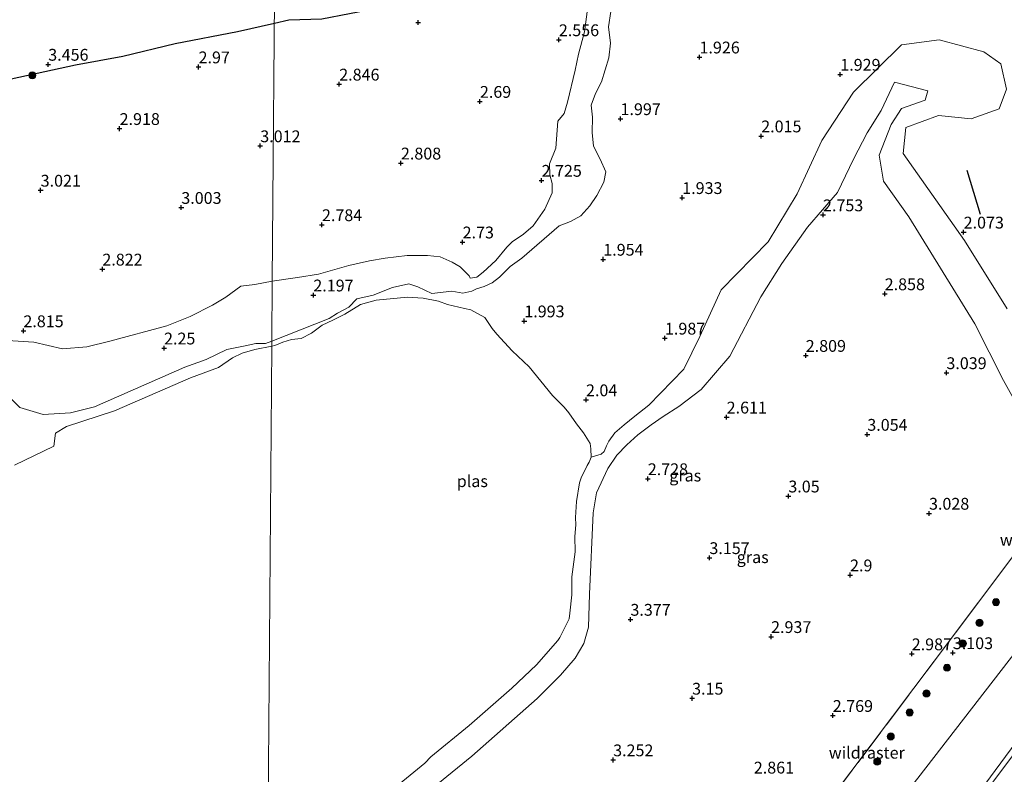
# Model space of a CAD drawing. Units: metres. Extents: x 129990 to 140008, y 424998 to 428931.
# Drawn here: x 133280 to 133488, y 425911 to 426071 of the extents above; entities that cross this region are included whole.
import ezdxf
from ezdxf.enums import TextEntityAlignment as Align

# ---------------------------------------------------------------- set-up
doc = ezdxf.new("R2010")
doc.units = ezdxf.units.M
doc.linetypes.add('IE-TERREINAFSCHEIDING', pattern=[10, 8, -2])
doc.layers.get('0').update_dxf_attribs({"lineweight": 25})
for name, color, linetype, lineweight in [('B-ME-GR-BOOM-S-B1', 93, 'Continuous', 18), ('B-ME-GW-KRUINLIJN-L-B1', 93, 'Continuous', 18), ('B-ME-GW-TEENLIJN-L-B1', 93, 'Continuous', 18), ('B-ME-IE-GRASLAND-GV-B6', 93, 'Continuous', 18), ('B-ME-IE-GRONDWERKLIJN-GROND_INGERICHT-GV-B6', 253, 'Continuous', 18), ('B-ME-IE-HULPGEOMETRIE-L-B1', 53, 'Continuous', 18), ('B-ME-IE-TERREINAFSCHEIDING-RASTERHEKWERK-L-B1', 8, 'IE-TERREINAFSCHEIDING', 18), ('B-ME-OG-WATER-GV-B6', 153, 'Continuous', 18), ('B-ME-VH-VERH_SOORT-GV-B6', 8, 'Continuous', 18)]:
    doc.layers.add(name, color=color, linetype=linetype, lineweight=lineweight)
for name, color, linetype in [('B-ME-GW-GRONDWERKLIJN-L-B1', 10, 'Continuous'), ('B-ME-GW-HOOGTEPUNT-S-B1', 10, 'Continuous'), ('B-ME-OG-BREUK-L-B1', 10, 'Continuous')]:
    doc.layers.add(name, color=color, linetype=linetype)
doc.styles.add('NLCS-ISO', font='NLCS-ISO.TTF')

# ---------------------------------------------------------------- blocks, each defined once
blk = doc.blocks.new('hoogtepunt')
for p, q in [((-0.5, 0), (0.5, 0)), ((0, 0.5), (0, -0.5))]:
    blk.add_line(p, q)
blk = doc.blocks.new('boom')
h = blk.add_hatch(color=256)
edge = h.paths.add_edge_path()
edge.add_arc((0, 0), 0.75, 0, 360)
blk.add_circle((0, 0), 0.75)

msp = doc.modelspace()

# ---------------------------------------------------------------- linework, layer by layer
at = {"layer": 'B-ME-GW-GRONDWERKLIJN-L-B1'}
for points in [[(133388.1759, 426084.7189, 2.0966), (133386.024, 426081.685, 2.19), (133380.851, 426079.001, 2.294), (133369.752, 426076.111, 2.398), (133355.473, 426072.935, 2.619), (133343.743, 426070.66, 2.843), (133336.795, 426070.431, 2.769), (133333.716, 426069.7363, 2.8014)], [(133333.716, 426069.7363, 2.8014), (133325.883, 426067.969, 2.884), (133312.691, 426065.406, 2.954), (133301.622, 426062.752, 3.29), (133291.641, 426060.936, 3.128), (133271.4015, 426056.5006, 3.322)]]:
    msp.add_polyline3d(points, dxfattribs=at)
at = {"layer": 'B-ME-GW-KRUINLIJN-L-B1'}
for points in [[(133333.2759, 426015.1887, 2.7238), (133338.626, 426015.938, 2.694), (133343.039, 426016.658, 2.698), (133349.487, 426018.447, 2.725), (133353.891, 426019.49, 2.773), (133357.194, 426020.033, 2.813), (133361.819, 426020.603, 2.79), (133366.117, 426020.577, 2.795), (133368.851, 426020.296, 2.745), (133371.381, 426019.199, 2.72), (133373.067, 426018.221, 2.666), (133374.976, 426016.305, 2.579), (133375.165, 426015.821, 2.512), (133376.597, 426016.036, 2.55), (133377.935, 426017.084, 2.614), (133380.604, 426019.533, 2.746), (133382.918, 426022.379, 2.757), (133384.078, 426023.503, 2.702), (133386.463, 426025.134, 2.637), (133388.534, 426026.881, 2.683), (133391.009, 426030.415, 2.588), (133392.546, 426033.873, 2.65), (133392.523, 426035.871, 2.674), (133392.001, 426037.655, 2.767), (133391.997, 426039.985, 2.76), (133393.269, 426043.33, 2.695), (133393.708, 426049.019, 2.809), (133395.047, 426050.655, 2.563), (133395.778, 426053.053, 2.525), (133397.425, 426059.869, 2.681), (133398.128, 426063.261, 2.585), (133399.382, 426067.962, 2.392), (133400.076, 426073.242, 2.354)], [(133368.32, 425908.701, 3.655), (133375.486, 425914.513, 3.657), (133389.325, 425926.755, 3.563), (133394.274, 425931.692, 3.546), (133397.383, 425935.282, 3.536), (133399.236, 425938.398, 3.465), (133400.201, 425941.862, 3.346), (133400.401, 425948.827, 3.061), (133401.211, 425966.087, 2.766), (133401.892, 425970.335, 2.741), (133404.28, 425975.446, 2.899), (133406.183, 425978.285, 2.858), (133408.36, 425980.49, 2.812), (133410.696, 425982.595, 2.877), (133413.451, 425984.718, 2.85), (133416.01, 425986.499, 2.743), (133419.366, 425988.632, 2.566), (133424.066, 425992.229, 2.554), (133430.125, 425999.295, 2.679), (133436.727, 426011.825, 2.667), (133441.146, 426018.927, 2.68), (133446.579, 426026.58, 2.674), (133452.953, 426033.909, 2.856), (133456.346, 426041.014, 2.877), (133459.241, 426046.604, 2.796), (133462.171, 426051.326, 2.65), (133464.994, 426057.279, 2.463), (133472.041, 426055.443, 2.589), (133471.479, 426053.525, 2.67), (133466.491, 426051.701, 2.681), (133464.294, 426048.344, 2.689), (133461.757, 426041.842, 2.84), (133462.658, 426036.369, 2.739), (133468.053, 426028.76, 2.71), (133481.981, 426006.115, 2.745), (133488.079, 425994.139, 2.852), (133492.236, 425986.645, 2.9)], [(133333.2759, 426015.1887, 2.7238), (133329.572, 426014.472, 2.754), (133326.622, 426014.104, 2.78), (133323.426, 426011.738, 2.759), (133320.614, 426010.046, 2.814), (133315.89, 426007.642, 2.769), (133310.921, 426005.712, 2.731), (133298.906, 426002.425, 2.702), (133294.015, 426001.235, 2.663), (133288.847, 426000.793, 2.66), (133282.764, 426002.212, 2.779), (133277.251, 426002.573, 2.806)], [(133464.291, 425882.046, 7.659), (133480.926, 425904.258, 7.742), (133503.81, 425935.226, 7.647), (133515.651, 425950.442, 7.647), (133526.646, 425961.286, 7.647), (133537.6, 425970.297, 7.647), (133550.097, 425979.12, 7.605)]]:
    msp.add_polyline3d(points, dxfattribs=at)
at = {"layer": 'B-ME-GW-TEENLIJN-L-B1'}
for points in [[(133333.1733, 426002.4605, 1.5456), (133345.325, 426007.228, 1.551), (133347.113, 426008.372, 1.56), (133349.516, 426009.617, 1.536), (133351.153, 426011.419, 1.561), (133354.667, 426012.213, 1.618), (133358.707, 426013.818, 1.718), (133362.192, 426014.601, 1.7), (133364.083, 426013.978, 1.725), (133367.043, 426012.56, 1.638), (133371.313, 426013.019, 1.795), (133373.612, 426012.605, 1.775), (133375.535, 426013.07, 1.968), (133376.479, 426013.539, 2.024), (133378.117, 426014.044, 2.076), (133379.827, 426014.806, 2.07), (133381.397, 426016.022, 2.028), (133383.665, 426018.288, 2.039), (133386.093, 426020.032, 1.981), (133394.031, 426026.859, 1.933), (133396.416, 426027.787, 1.946), (133398.572, 426029.013, 1.943), (133400.52, 426031.089, 1.955), (133401.965, 426033.313, 1.975), (133403.484, 426036.105, 1.871), (133403.889, 426038.287, 1.787), (133402.657, 426040.998, 1.9), (133401.307, 426043.724, 1.996), (133400.966, 426046.667, 2.058), (133401.039, 426049.898, 2.102), (133400.81, 426052.43, 2.118), (133401.7, 426054.94, 2.123), (133402.978, 426057.353, 2.125), (133404.554, 426062.443, 1.969), (133404.865, 426065.57, 1.912), (133404.426, 426069.02, 1.958), (133404.915, 426072.309, 1.969)], [(133488.88, 426009.272, 2.01), (133479.829, 426023.802, 2.118), (133466.8531, 426042.1734, 2.4297), (133467.432, 426047.734, 2.495), (133474.3355, 426050.2507, 2.3255), (133481.239, 426049.505, 2.156), (133487.1906, 426051.6404, 2.0758), (133488.724, 426055.858, 2.023), (133487.5383, 426061.1942, 2.1121), (133483.8879, 426063.7129, 2.1822), (133474.424, 426066.283, 2.353), (133466.507, 426065.212, 2.207), (133456.348, 426055.215, 2.116), (133449.63, 426044.916, 1.993), (133444.423, 426033.687, 2.192), (133438.275, 426023.484, 2.193), (133428.303, 426013.324, 1.89), (133423.77, 426003.431, 2.116), (133420.389, 425996.534, 1.996), (133412.974, 425988.899, 2.013), (133410.037, 425986.534, 2.081), (133407.785, 425984.753, 2.084), (133405.796, 425983.031, 2.087), (133404.495, 425981.245, 2.066), (133404.057, 425980.284, 2.113), (133403.548, 425979.09, 2.138), (133402.874, 425978.544, 1.999), (133400.817, 425977.878, 1.483)], [(133275.901, 425992.428, 1.48), (133279.838, 425988.397, 1.588), (133284.765, 425986.881, 1.561), (133290.591, 425987.288, 1.516), (133295.631, 425988.57, 1.491), (133314.733, 425996.925, 1.664), (133319.284, 425998.554, 1.673), (133323.635, 426000.651, 1.695), (133327.533, 426001.433, 1.598), (133329.76, 426001.982, 1.566), (133331.872, 426001.95, 1.545), (133333.1733, 426002.4605, 1.5456)], [(133511.218, 425958.94, 4.244), (133509.147, 425956.633, 4.18), (133503.757, 425950.748, 4.061), (133499.867, 425947.847, 3.595), (133495.562, 425942.971, 3.53), (133469.929, 425909.912, 3.304), (133458.589, 425895.475, 3.176)]]:
    msp.add_polyline3d(points, dxfattribs=at)
at = {"layer": 'B-ME-IE-GRASLAND-GV-B6'}
for points in [[(133404.915, 426072.309, 1.969), (133404.426, 426069.02, 1.958), (133404.865, 426065.57, 1.912), (133404.554, 426062.443, 1.969), (133402.978, 426057.353, 2.125), (133401.7, 426054.94, 2.123), (133400.81, 426052.43, 2.118), (133401.039, 426049.898, 2.102), (133400.966, 426046.667, 2.058), (133401.307, 426043.724, 1.996), (133402.657, 426040.998, 1.9), (133403.889, 426038.287, 1.787), (133403.484, 426036.105, 1.871), (133401.965, 426033.313, 1.975), (133400.52, 426031.089, 1.955), (133398.572, 426029.013, 1.943), (133396.416, 426027.787, 1.946), (133394.031, 426026.859, 1.933), (133386.093, 426020.032, 1.981), (133383.665, 426018.288, 2.039), (133381.397, 426016.022, 2.028), (133379.827, 426014.806, 2.07), (133378.117, 426014.044, 2.076), (133376.479, 426013.539, 2.024), (133375.535, 426013.07, 1.968), (133373.612, 426012.605, 1.775), (133371.313, 426013.019, 1.795), (133367.043, 426012.56, 1.638), (133364.083, 426013.978, 1.725), (133362.192, 426014.601, 1.7), (133358.707, 426013.818, 1.718), (133354.667, 426012.213, 1.618), (133351.153, 426011.419, 1.561), (133349.516, 426009.617, 1.536), (133347.113, 426008.372, 1.56), (133345.325, 426007.228, 1.551), (133333.1733, 426002.4605, 1.5456), (133333.2759, 426015.1887, 2.7238), (133338.626, 426015.938, 2.694), (133343.039, 426016.658, 2.698), (133349.487, 426018.447, 2.725), (133353.891, 426019.49, 2.773), (133357.194, 426020.033, 2.813), (133361.819, 426020.603, 2.79), (133366.117, 426020.577, 2.795), (133368.851, 426020.296, 2.745), (133371.381, 426019.199, 2.72), (133373.067, 426018.221, 2.666), (133374.976, 426016.305, 2.579), (133375.165, 426015.821, 2.512), (133376.597, 426016.036, 2.55), (133377.935, 426017.084, 2.614), (133380.604, 426019.533, 2.746), (133382.918, 426022.379, 2.757), (133384.078, 426023.503, 2.702), (133386.463, 426025.134, 2.637), (133388.534, 426026.881, 2.683), (133391.009, 426030.415, 2.588), (133392.546, 426033.873, 2.65), (133392.523, 426035.871, 2.674), (133392.001, 426037.655, 2.767), (133391.997, 426039.985, 2.76), (133393.269, 426043.33, 2.695), (133393.708, 426049.019, 2.809), (133395.047, 426050.655, 2.563), (133395.778, 426053.053, 2.525), (133397.425, 426059.869, 2.681), (133398.128, 426063.261, 2.585), (133399.382, 426067.962, 2.392), (133400.076, 426073.242, 2.354)], [(133488.88, 426009.272, 2.01), (133479.829, 426023.802, 2.118), (133466.8531, 426042.1734, 2.4297), (133467.432, 426047.734, 2.495), (133474.3355, 426050.2507, 2.3255), (133481.239, 426049.505, 2.156), (133487.1906, 426051.6404, 2.0758), (133488.724, 426055.858, 2.023), (133487.5383, 426061.1942, 2.1121), (133483.8879, 426063.7129, 2.1822), (133474.424, 426066.283, 2.353), (133466.507, 426065.212, 2.207), (133456.348, 426055.215, 2.116), (133449.63, 426044.916, 1.993), (133444.423, 426033.687, 2.192), (133438.275, 426023.484, 2.193), (133428.303, 426013.324, 1.89), (133423.77, 426003.431, 2.116), (133420.389, 425996.534, 1.996), (133412.974, 425988.899, 2.013), (133410.037, 425986.534, 2.081), (133407.785, 425984.753, 2.084), (133405.796, 425983.031, 2.087), (133404.495, 425981.245, 2.066), (133404.057, 425980.284, 2.113), (133403.548, 425979.09, 2.138), (133402.874, 425978.544, 1.999), (133400.817, 425977.878, 1.483), (133400.699, 425979.638, 1.483), (133400.54, 425980.775, 1.483), (133399.19, 425983.05, 1.483), (133397.707, 425984.912, 1.483), (133396.068, 425987.25, 1.483), (133395.081, 425988.465, 1.483), (133392.579, 425990.953, 1.483), (133387.66, 425996.991, 1.483), (133384.026, 426000.402, 1.483), (133380.837, 426003.91, 1.483), (133379.856, 426005.106, 1.483), (133378.265, 426007.457, 1.483), (133375.298, 426009.085, 1.483), (133373.976, 426009.39, 1.483), (133370.393, 426010.19, 1.483), (133368.484, 426010.934, 1.483), (133365.225, 426011.586, 1.557), (133361.898, 426011.791, 1.507), (133355.275, 426011.128, 1.483), (133351.962, 426010.216, 1.483), (133348.642, 426008.187, 1.483), (133346.1, 426006.895, 1.483), (133343.809, 426005.865, 1.483), (133341.61, 426004.134, 1.483), (133339.377, 426003.037, 1.483), (133337.371, 426002.77, 1.483), (133335.497, 426002.253, 1.483), (133333.847, 426001.555, 1.483), (133333.1648, 426001.4147, 1.483), (133333.1733, 426002.4605, 1.5456), (133345.325, 426007.228, 1.551), (133347.113, 426008.372, 1.56), (133349.516, 426009.617, 1.536), (133351.153, 426011.419, 1.561), (133354.667, 426012.213, 1.618), (133358.707, 426013.818, 1.718), (133362.192, 426014.601, 1.7), (133364.083, 426013.978, 1.725), (133367.043, 426012.56, 1.638), (133371.313, 426013.019, 1.795), (133373.612, 426012.605, 1.775), (133375.535, 426013.07, 1.968), (133376.479, 426013.539, 2.024), (133378.117, 426014.044, 2.076), (133379.827, 426014.806, 2.07), (133381.397, 426016.022, 2.028), (133383.665, 426018.288, 2.039), (133386.093, 426020.032, 1.981), (133394.031, 426026.859, 1.933), (133396.416, 426027.787, 1.946), (133398.572, 426029.013, 1.943), (133400.52, 426031.089, 1.955), (133401.965, 426033.313, 1.975), (133403.484, 426036.105, 1.871), (133403.889, 426038.287, 1.787), (133402.657, 426040.998, 1.9), (133401.307, 426043.724, 1.996), (133400.966, 426046.667, 2.058), (133401.039, 426049.898, 2.102), (133400.81, 426052.43, 2.118), (133401.7, 426054.94, 2.123), (133402.978, 426057.353, 2.125), (133404.554, 426062.443, 1.969), (133404.865, 426065.57, 1.912), (133404.426, 426069.02, 1.958), (133404.915, 426072.309, 1.969)], [(133344.243, 425895.631, 1.483), (133365.572, 425913.025, 1.483), (133366.871, 425914.403, 1.483), (133374.984, 425921.067, 1.483), (133384.019, 425928.91, 1.483), (133389.228, 425933.866, 1.483), (133393.756, 425939.023, 1.483), (133394.179, 425939.66, 1.483), (133395.103, 425941.534, 1.483), (133396.112, 425943.604, 1.483), (133396.277, 425944.823, 1.483), (133396.666, 425948.747, 1.483), (133396.725, 425952.529, 1.483), (133397.364, 425957.811, 1.483), (133397.333, 425961.066, 1.483), (133397.528, 425963.532, 1.483), (133397.451, 425965.066, 1.483), (133397.652, 425968.483, 1.483), (133398.306, 425972.45, 1.483), (133398.682, 425973.473, 1.483), (133399.926, 425976.131, 1.483), (133400.386, 425976.843, 1.483), (133400.817, 425977.878, 1.483), (133402.874, 425978.544, 1.999), (133403.548, 425979.09, 2.138), (133404.057, 425980.284, 2.113), (133404.495, 425981.245, 2.066), (133405.796, 425983.031, 2.087), (133407.785, 425984.753, 2.084), (133410.037, 425986.534, 2.081), (133412.974, 425988.899, 2.013), (133420.389, 425996.534, 1.996), (133423.77, 426003.431, 2.116), (133428.303, 426013.324, 1.89), (133438.275, 426023.484, 2.193), (133444.423, 426033.687, 2.192), (133449.63, 426044.916, 1.993), (133456.348, 426055.215, 2.116), (133466.507, 426065.212, 2.207), (133474.424, 426066.283, 2.353), (133483.8879, 426063.7129, 2.1822), (133487.5383, 426061.1942, 2.1121), (133488.724, 426055.858, 2.023), (133487.1906, 426051.6404, 2.0758), (133481.239, 426049.505, 2.156), (133474.3355, 426050.2507, 2.3255), (133467.432, 426047.734, 2.495), (133466.8531, 426042.1734, 2.4297), (133479.829, 426023.802, 2.118), (133488.88, 426009.272, 2.01)], [(133368.32, 425908.701, 3.655), (133375.486, 425914.513, 3.657), (133389.325, 425926.755, 3.563), (133394.274, 425931.692, 3.546), (133397.383, 425935.282, 3.536), (133399.236, 425938.398, 3.465), (133400.201, 425941.862, 3.346), (133400.401, 425948.827, 3.061), (133401.211, 425966.087, 2.766), (133401.892, 425970.335, 2.741), (133404.28, 425975.446, 2.899), (133406.183, 425978.285, 2.858), (133408.36, 425980.49, 2.812), (133410.696, 425982.595, 2.877), (133413.451, 425984.718, 2.85), (133416.01, 425986.499, 2.743), (133419.366, 425988.632, 2.566), (133424.066, 425992.229, 2.554), (133430.125, 425999.295, 2.679), (133436.727, 426011.825, 2.667), (133441.146, 426018.927, 2.68), (133446.579, 426026.58, 2.674), (133452.953, 426033.909, 2.856), (133456.346, 426041.014, 2.877), (133459.241, 426046.604, 2.796), (133462.171, 426051.326, 2.65), (133464.994, 426057.279, 2.463), (133472.041, 426055.443, 2.589), (133471.479, 426053.525, 2.67), (133466.491, 426051.701, 2.681), (133464.294, 426048.344, 2.689), (133461.757, 426041.842, 2.84), (133462.658, 426036.369, 2.739), (133468.053, 426028.76, 2.71), (133481.981, 426006.115, 2.745), (133488.079, 425994.139, 2.852), (133492.236, 425986.645, 2.9)], [(133492.236, 425986.645, 2.9), (133488.079, 425994.139, 2.852), (133481.981, 426006.115, 2.745), (133468.053, 426028.76, 2.71), (133462.658, 426036.369, 2.739), (133461.757, 426041.842, 2.84), (133464.294, 426048.344, 2.689), (133466.491, 426051.701, 2.681), (133471.479, 426053.525, 2.67), (133472.041, 426055.443, 2.589), (133464.994, 426057.279, 2.463), (133462.171, 426051.326, 2.65), (133459.241, 426046.604, 2.796), (133456.346, 426041.014, 2.877), (133452.953, 426033.909, 2.856), (133446.579, 426026.58, 2.674), (133441.146, 426018.927, 2.68), (133436.727, 426011.825, 2.667), (133430.125, 425999.295, 2.679), (133424.066, 425992.229, 2.554), (133419.366, 425988.632, 2.566), (133416.01, 425986.499, 2.743), (133413.451, 425984.718, 2.85), (133410.696, 425982.595, 2.877), (133408.36, 425980.49, 2.812), (133406.183, 425978.285, 2.858), (133404.28, 425975.446, 2.899), (133401.892, 425970.335, 2.741), (133401.211, 425966.087, 2.766), (133400.401, 425948.827, 3.061), (133400.201, 425941.862, 3.346), (133399.236, 425938.398, 3.465), (133397.383, 425935.282, 3.536), (133394.274, 425931.692, 3.546), (133389.325, 425926.755, 3.563), (133375.486, 425914.513, 3.657), (133368.32, 425908.701, 3.655)], [(133277.251, 426002.573, 2.806), (133282.764, 426002.212, 2.779), (133288.847, 426000.793, 2.66), (133294.015, 426001.235, 2.663), (133298.906, 426002.425, 2.702), (133310.921, 426005.712, 2.731), (133315.89, 426007.642, 2.769), (133320.614, 426010.046, 2.814), (133323.426, 426011.738, 2.759), (133326.622, 426014.104, 2.78), (133329.572, 426014.472, 2.754), (133333.2759, 426015.1887, 2.7238), (133333.1733, 426002.4605, 1.5456), (133331.872, 426001.95, 1.545), (133329.76, 426001.982, 1.566), (133327.533, 426001.433, 1.598), (133323.635, 426000.651, 1.695), (133319.284, 425998.554, 1.673), (133314.733, 425996.925, 1.664), (133295.631, 425988.57, 1.491), (133290.591, 425987.288, 1.516), (133284.765, 425986.881, 1.561), (133279.838, 425988.397, 1.588), (133275.901, 425992.428, 1.48)], [(133275.901, 425992.428, 1.48), (133279.838, 425988.397, 1.588), (133284.765, 425986.881, 1.561), (133290.591, 425987.288, 1.516), (133295.631, 425988.57, 1.491), (133314.733, 425996.925, 1.664), (133319.284, 425998.554, 1.673), (133323.635, 426000.651, 1.695), (133327.533, 426001.433, 1.598), (133329.76, 426001.982, 1.566), (133331.872, 426001.95, 1.545), (133333.1733, 426002.4605, 1.5456), (133333.1648, 426001.4147, 1.483), (133329.562, 426000.674, 1.483), (133326.92, 425999.896, 1.483), (133324.886, 425998.939, 1.483), (133321.91, 425996.873, 1.483), (133315.949, 425994.691, 1.483), (133299.867, 425987.679, 1.483), (133289.683, 425984.374, 1.483), (133287.369, 425982.939, 1.483), (133287.022, 425980.235, 1.483), (133278.683, 425976.207, 1.483)], [(133490.292, 425957.12, 3.043), (133477.9268, 425940.6743, 2.9612), (133451.2626, 425905.2112, 2.7847)]]:
    msp.add_polyline3d(points, dxfattribs=at)
at = {"layer": 'B-ME-IE-GRONDWERKLIJN-GROND_INGERICHT-GV-B6'}
for points in [[(133281.253, 426081.589, 3.356), (133282.171, 426079.162, 3.636), (133284.624, 426077.627, 3.801), (133288.511, 426074.909, 3.797), (133290.841, 426073.667, 3.712), (133293.212, 426073.746, 3.665), (133307.922, 426078.02, 3.58), (133315.215, 426079.57, 3.702), (133323.226, 426083.39, 3.556), (133330.979, 426089.734, 3.424), (133333.896, 426092.048, 3.43), (133333.2759, 426015.1887, 2.7238), (133329.572, 426014.472, 2.754), (133326.622, 426014.104, 2.78), (133323.426, 426011.738, 2.759), (133320.614, 426010.046, 2.814), (133315.89, 426007.642, 2.769), (133310.921, 426005.712, 2.731), (133298.906, 426002.425, 2.702), (133294.015, 426001.235, 2.663), (133288.847, 426000.793, 2.66), (133282.764, 426002.212, 2.779), (133277.251, 426002.573, 2.806)], [(133400.076, 426073.242, 2.354), (133399.382, 426067.962, 2.392), (133398.128, 426063.261, 2.585), (133397.425, 426059.869, 2.681), (133395.778, 426053.053, 2.525), (133395.047, 426050.655, 2.563), (133393.708, 426049.019, 2.809), (133393.269, 426043.33, 2.695), (133391.997, 426039.985, 2.76), (133392.001, 426037.655, 2.767), (133392.523, 426035.871, 2.674), (133392.546, 426033.873, 2.65), (133391.009, 426030.415, 2.588), (133388.534, 426026.881, 2.683), (133386.463, 426025.134, 2.637), (133384.078, 426023.503, 2.702), (133382.918, 426022.379, 2.757), (133380.604, 426019.533, 2.746), (133377.935, 426017.084, 2.614), (133376.597, 426016.036, 2.55), (133375.165, 426015.821, 2.512), (133374.976, 426016.305, 2.579), (133373.067, 426018.221, 2.666), (133371.381, 426019.199, 2.72), (133368.851, 426020.296, 2.745), (133366.117, 426020.577, 2.795), (133361.819, 426020.603, 2.79), (133357.194, 426020.033, 2.813), (133353.891, 426019.49, 2.773), (133349.487, 426018.447, 2.725), (133343.039, 426016.658, 2.698), (133338.626, 426015.938, 2.694), (133333.2759, 426015.1887, 2.7238), (133333.896, 426092.048, 3.43)], [(133551.164, 425977.914, 7.638), (133549.789, 425977.228, 7.638), (133549.98, 425976.85, 7.648), (133545.095, 425974.105, 7.66), (133538.676, 425969.968, 7.695), (133533.063, 425965.651, 7.703), (133525.343, 425958.993, 7.703), (133517.571, 425950.82, 7.686), (133513.446, 425945.889, 7.682), (133505.904, 425935.855, 7.703), (133496.791, 425923.696, 7.703), (133471.961, 425890.61, 7.831), (133461.752, 425877.0139, 7.828), (133463.65, 425880.976, 7.691), (133464.291, 425882.046, 7.659), (133480.926, 425904.258, 7.742), (133503.81, 425935.226, 7.647), (133515.651, 425950.442, 7.647), (133526.646, 425961.286, 7.647), (133537.6, 425970.297, 7.647), (133550.097, 425979.12, 7.605), (133551.064, 425978.074, 7.638), (133551.164, 425977.914, 7.638)], [(133469.929, 425909.912, 3.304), (133495.562, 425942.971, 3.53), (133499.867, 425947.847, 3.595), (133503.757, 425950.748, 4.061), (133509.147, 425956.633, 4.18), (133511.218, 425958.94, 4.244), (133525.633, 425967.356, 5.189), (133543.86, 425976.865, 6.981), (133550.097, 425979.12, 7.605), (133537.6, 425970.297, 7.647), (133526.646, 425961.286, 7.647), (133515.651, 425950.442, 7.647), (133503.81, 425935.226, 7.647), (133480.926, 425904.258, 7.742)], [(133451.2626, 425905.2112, 2.7847), (133477.9268, 425940.6743, 2.9612), (133490.292, 425957.12, 3.043), (133493.681, 425961.57, 3.688), (133497.023, 425959.147, 3.898), (133504.786, 425953.035, 4.069), (133508.439, 425957.561, 4.176), (133511.218, 425958.94, 4.244)], [(133511.218, 425958.94, 4.244), (133509.147, 425956.633, 4.18), (133503.757, 425950.748, 4.061), (133499.867, 425947.847, 3.595), (133495.562, 425942.971, 3.53), (133469.929, 425909.912, 3.304)]]:
    msp.add_polyline3d(points, dxfattribs=at)
at = {"layer": 'B-ME-IE-HULPGEOMETRIE-L-B1'}
msp.add_polyline3d([(133332.2318, 425885.7543, 1.483), (133333.1648, 426001.4147, 1.483), (133333.1733, 426002.4605, 1.5456), (133333.2759, 426015.1887, 2.7238), (133333.896, 426092.048, 3.43), (133333.082, 426108.593, 3.378), (133332.482, 426120.809, 2.308), (133326.092, 426127.025, 0.79), (133321.768, 426131.231, 0.79), (133317.786, 426137.717, 0.79)], dxfattribs=at)
at = {"layer": 'B-ME-IE-TERREINAFSCHEIDING-RASTERHEKWERK-L-B1'}
msp.add_polyline3d([(133414.427, 425855.862, 2.854), (133414.5817, 425856.1042, 2.8232), (133415.948, 425858.243, 2.551), (133437.168, 425886.4654, 2.6914), (133451.2626, 425905.2112, 2.7847), (133477.9268, 425940.6743, 2.9612), (133490.292, 425957.12, 3.043), (133493.681, 425961.57, 3.688), (133495.112, 425963.134, 3.835), (133500.932, 425968.287, 3.915)], dxfattribs=at)
at = {"layer": 'B-ME-OG-BREUK-L-B1'}
msp.add_line((133483.179, 426029.301, 1.93), (133480.359, 426038.598, 2.049), dxfattribs=at)
at = {"layer": 'B-ME-OG-WATER-GV-B6'}
for points in [[(133332.2318, 425885.7543, 1.483), (133333.1648, 426001.4147, 1.483), (133333.847, 426001.555, 1.483), (133335.497, 426002.253, 1.483), (133337.371, 426002.77, 1.483), (133339.377, 426003.037, 1.483), (133341.61, 426004.134, 1.483), (133343.809, 426005.865, 1.483), (133346.1, 426006.895, 1.483), (133348.642, 426008.187, 1.483), (133351.962, 426010.216, 1.483), (133355.275, 426011.128, 1.483), (133361.898, 426011.791, 1.507), (133365.225, 426011.586, 1.557), (133368.484, 426010.934, 1.483), (133370.393, 426010.19, 1.483), (133373.976, 426009.39, 1.483), (133375.298, 426009.085, 1.483), (133378.265, 426007.457, 1.483), (133379.856, 426005.106, 1.483), (133380.837, 426003.91, 1.483), (133384.026, 426000.402, 1.483), (133387.66, 425996.991, 1.483), (133392.579, 425990.953, 1.483), (133395.081, 425988.465, 1.483), (133396.068, 425987.25, 1.483), (133397.707, 425984.912, 1.483), (133399.19, 425983.05, 1.483), (133400.54, 425980.775, 1.483), (133400.699, 425979.638, 1.483), (133400.817, 425977.878, 1.483), (133400.386, 425976.843, 1.483), (133399.926, 425976.131, 1.483), (133398.682, 425973.473, 1.483), (133398.306, 425972.45, 1.483), (133397.652, 425968.483, 1.483), (133397.451, 425965.066, 1.483), (133397.528, 425963.532, 1.483), (133397.333, 425961.066, 1.483), (133397.364, 425957.811, 1.483), (133396.725, 425952.529, 1.483), (133396.666, 425948.747, 1.483), (133396.277, 425944.823, 1.483), (133396.112, 425943.604, 1.483), (133395.103, 425941.534, 1.483), (133394.179, 425939.66, 1.483), (133393.756, 425939.023, 1.483), (133389.228, 425933.866, 1.483), (133384.019, 425928.91, 1.483), (133374.984, 425921.067, 1.483), (133366.871, 425914.403, 1.483), (133365.572, 425913.025, 1.483), (133344.243, 425895.631, 1.483)], [(133278.683, 425976.207, 1.483), (133287.022, 425980.235, 1.483), (133287.369, 425982.939, 1.483), (133289.683, 425984.374, 1.483), (133299.867, 425987.679, 1.483), (133315.949, 425994.691, 1.483), (133321.91, 425996.873, 1.483), (133324.886, 425998.939, 1.483), (133326.92, 425999.896, 1.483), (133329.562, 426000.674, 1.483), (133333.1648, 426001.4147, 1.483), (133332.2318, 425885.7543, 1.483)]]:
    msp.add_polyline3d(points, dxfattribs=at)
at = {"layer": 'B-ME-VH-VERH_SOORT-GV-B6'}
msp.add_polyline3d([(133471.961, 425890.61, 7.831), (133496.791, 425923.696, 7.703)], dxfattribs=at)

# ---------------------------------------------------------------- block references
at = {"layer": 'B-ME-GR-BOOM-S-B1', "rotation": 90}
for p in [(133282.488, 426058.764, 3.442), (133486.491, 425947.159, 3.178), (133482.99, 425942.782, 3.168), (133479.489, 425938.404, 3.021), (133476.121, 425933.275, 3.073), (133471.774, 425927.826, 2.937), (133468.2, 425923.771, 2.927), (133464.208, 425918.707, 2.916), (133461.347, 425913.379, 2.895)]:
    msp.add_blockref('boom', p, dxfattribs=at)
at = {"layer": 'B-ME-GW-HOOGTEPUNT-S-B1', "rotation": 90}
for p in [(133364.1675, 426069.9248, 2.5381), (133364.1675, 426069.9248, 2.5381), (133393.9439, 426066.2687, 2.5555), (133393.9439, 426066.2687, 2.5555), (133423.7203, 426062.6127, 1.9259), (133423.7203, 426062.6127, 1.9259), (133285.847, 426061.073, 3.456), (133285.847, 426061.073, 3.456), (133317.6749, 426060.5207, 2.9696), (133317.6749, 426060.5207, 2.9696), (133453.5199, 426058.9536, 1.9289), (133453.5199, 426058.9536, 1.9289), (133347.4513, 426056.8647, 2.8458), (133347.4513, 426056.8647, 2.8458), (133377.2276, 426053.2086, 2.6901), (133377.2276, 426053.2086, 2.6901), (133407.004, 426049.5525, 1.9973), (133407.004, 426049.5525, 1.9973), (133300.9586, 426047.4606, 2.9176), (133300.9586, 426047.4606, 2.9176), (133436.7804, 426045.8964, 2.0147), (133436.7804, 426045.8964, 2.0147), (133330.735, 426043.8045, 3.0115), (133330.735, 426043.8045, 3.0115), (133360.5114, 426040.1484, 2.8078), (133360.5114, 426040.1484, 2.8078), (133390.2878, 426036.4924, 2.7246), (133390.2878, 426036.4924, 2.7246), (133284.2424, 426034.4004, 3.021), (133284.2424, 426034.4004, 3.021), (133420.0642, 426032.8363, 1.9325), (133420.0642, 426032.8363, 1.9325), (133314.0188, 426030.7444, 3.0029), (133314.0188, 426030.7444, 3.0029), (133449.8638, 426029.1772, 2.7534), (133449.8638, 426029.1772, 2.7534), (133343.7952, 426027.0883, 2.7841), (133343.7952, 426027.0883, 2.7841), (133479.6402, 426025.5212, 2.073), (133479.6402, 426025.5212, 2.073), (133373.5716, 426023.4322, 2.7302), (133373.5716, 426023.4322, 2.7302), (133403.3479, 426019.7761, 1.9545), (133403.3479, 426019.7761, 1.9545), (133297.3026, 426017.6842, 2.8223), (133297.3026, 426017.6842, 2.8223), (133341.9671, 426012.2001, 2.1973), (133341.9671, 426012.2001, 2.1973), (133462.924, 426012.461, 2.8579), (133462.924, 426012.461, 2.8579), (133386.6317, 426006.716, 1.9934), (133386.6317, 426006.716, 1.9934), (133280.5863, 426004.6241, 2.8153), (133280.5863, 426004.6241, 2.8153), (133416.4081, 426003.0599, 1.9866), (133416.4081, 426003.0599, 1.9866), (133310.3627, 426000.968, 2.2503), (133310.3627, 426000.968, 2.2503), (133446.2077, 425999.4038, 2.809), (133446.2077, 425999.4038, 2.809), (133475.9841, 425995.7477, 3.0393), (133475.9841, 425995.7477, 3.0393), (133399.6919, 425989.9997, 2.0398), (133399.6919, 425989.9997, 2.0398), (133429.4683, 425986.3407, 2.6108), (133429.4683, 425986.3407, 2.6108), (133459.2446, 425982.6846, 3.054), (133459.2446, 425982.6846, 3.054), (133412.7753, 425973.2835, 2.7284), (133412.7753, 425973.2835, 2.7284), (133442.5284, 425969.6245, 3.0499), (133442.5284, 425969.6245, 3.0499), (133472.3048, 425965.9684, 3.0283), (133472.3048, 425965.9684, 3.0283), (133425.8122, 425956.5643, 3.1566), (133425.8122, 425956.5643, 3.1566), (133455.5886, 425952.9082, 2.8996), (133455.5886, 425952.9082, 2.8996), (133409.0959, 425943.5042, 3.3767), (133409.0959, 425943.5042, 3.3767), (133438.8723, 425939.8481, 2.9368), (133438.8723, 425939.8481, 2.9368), (133468.6487, 425936.192, 2.9872), (133468.6487, 425936.192, 2.9872), (133477.35, 425936.425, 3.103), (133477.35, 425936.425, 3.103), (133422.1561, 425926.7909, 3.1501), (133422.1561, 425926.7909, 3.1501), (133451.9325, 425923.1319, 2.7693), (133451.9325, 425923.1319, 2.7693), (133405.4399, 425913.7307, 3.2524), (133405.4399, 425913.7307, 3.2524)]:
    msp.add_blockref('hoogtepunt', p, dxfattribs=at)

# ---------------------------------------------------------------- texts
at = {"layer": 'B-ME-GW-HOOGTEPUNT-S-B1', "ltscale": 0.2, "style": 'NLCS-ISO'}
for s, p in [('2.556', (133393.9439, 426066.2687, 2.5555)), ('2.556', (133393.9439, 426066.2687, 2.5555)), ('1.926', (133423.7203, 426062.6127, 1.9259)), ('1.926', (133423.7203, 426062.6127, 1.9259)), ('3.456', (133285.847, 426061.073, 3.456)), ('3.456', (133285.847, 426061.073, 3.456)), ('2.97', (133317.6749, 426060.5207, 2.9696)), ('2.97', (133317.6749, 426060.5207, 2.9696)), ('1.929', (133453.5199, 426058.9536, 1.9289)), ('1.929', (133453.5199, 426058.9536, 1.9289)), ('2.846', (133347.4513, 426056.8647, 2.8458)), ('2.846', (133347.4513, 426056.8647, 2.8458)), ('2.69', (133377.2276, 426053.2086, 2.6901)), ('2.69', (133377.2276, 426053.2086, 2.6901)), ('1.997', (133407.004, 426049.5525, 1.9973)), ('1.997', (133407.004, 426049.5525, 1.9973)), ('2.918', (133300.9586, 426047.4606, 2.9176)), ('2.918', (133300.9586, 426047.4606, 2.9176)), ('2.015', (133436.7804, 426045.8964, 2.0147)), ('2.015', (133436.7804, 426045.8964, 2.0147)), ('3.012', (133330.735, 426043.8045, 3.0115)), ('3.012', (133330.735, 426043.8045, 3.0115)), ('2.808', (133360.5114, 426040.1484, 2.8078)), ('2.808', (133360.5114, 426040.1484, 2.8078)), ('2.725', (133390.2878, 426036.4924, 2.7246)), ('2.725', (133390.2878, 426036.4924, 2.7246)), ('3.021', (133284.2424, 426034.4004, 3.021)), ('3.021', (133284.2424, 426034.4004, 3.021)), ('1.933', (133420.0642, 426032.8363, 1.9325)), ('1.933', (133420.0642, 426032.8363, 1.9325)), ('3.003', (133314.0188, 426030.7444, 3.0029)), ('3.003', (133314.0188, 426030.7444, 3.0029)), ('2.753', (133449.8638, 426029.1772, 2.7534)), ('2.753', (133449.8638, 426029.1772, 2.7534)), ('2.784', (133343.7952, 426027.0883, 2.7841)), ('2.784', (133343.7952, 426027.0883, 2.7841)), ('2.073', (133479.6402, 426025.5212, 2.073)), ('2.073', (133479.6402, 426025.5212, 2.073)), ('2.73', (133373.5716, 426023.4322, 2.7302)), ('2.73', (133373.5716, 426023.4322, 2.7302)), ('1.954', (133403.3479, 426019.7761, 1.9545)), ('1.954', (133403.3479, 426019.7761, 1.9545)), ('2.822', (133297.3026, 426017.6842, 2.8223)), ('2.822', (133297.3026, 426017.6842, 2.8223)), ('2.197', (133341.9671, 426012.2001, 2.1973)), ('2.197', (133341.9671, 426012.2001, 2.1973)), ('2.858', (133462.924, 426012.461, 2.8579)), ('2.858', (133462.924, 426012.461, 2.8579)), ('1.993', (133386.6317, 426006.716, 1.9934)), ('1.993', (133386.6317, 426006.716, 1.9934)), ('2.815', (133280.5863, 426004.6241, 2.8153)), ('2.815', (133280.5863, 426004.6241, 2.8153)), ('1.987', (133416.4081, 426003.0599, 1.9866)), ('1.987', (133416.4081, 426003.0599, 1.9866)), ('2.25', (133310.3627, 426000.968, 2.2503)), ('2.25', (133310.3627, 426000.968, 2.2503)), ('2.809', (133446.2077, 425999.4038, 2.809)), ('2.809', (133446.2077, 425999.4038, 2.809)), ('3.039', (133475.9841, 425995.7477, 3.0393)), ('3.039', (133475.9841, 425995.7477, 3.0393)), ('2.04', (133399.6919, 425989.9997, 2.0398)), ('2.04', (133399.6919, 425989.9997, 2.0398)), ('2.611', (133429.4683, 425986.3407, 2.6108)), ('2.611', (133429.4683, 425986.3407, 2.6108)), ('3.054', (133459.2446, 425982.6846, 3.054)), ('3.054', (133459.2446, 425982.6846, 3.054)), ('2.728', (133412.7753, 425973.2835, 2.7284)), ('2.728', (133412.7753, 425973.2835, 2.7284)), ('3.05', (133442.5284, 425969.6245, 3.0499)), ('3.05', (133442.5284, 425969.6245, 3.0499)), ('3.028', (133472.3048, 425965.9684, 3.0283)), ('3.028', (133472.3048, 425965.9684, 3.0283)), ('3.157', (133425.8122, 425956.5643, 3.1566)), ('3.157', (133425.8122, 425956.5643, 3.1566)), ('2.9', (133455.5886, 425952.9082, 2.8996)), ('2.9', (133455.5886, 425952.9082, 2.8996)), ('3.377', (133409.0959, 425943.5042, 3.3767)), ('3.377', (133409.0959, 425943.5042, 3.3767)), ('2.937', (133438.8723, 425939.8481, 2.9368)), ('2.937', (133438.8723, 425939.8481, 2.9368)), ('3.103', (133477.35, 425936.425, 3.103)), ('3.103', (133477.35, 425936.425, 3.103)), ('2.987', (133468.6487, 425936.192, 2.9872)), ('2.987', (133468.6487, 425936.192, 2.9872)), ('3.15', (133422.1561, 425926.7909, 3.1501)), ('3.15', (133422.1561, 425926.7909, 3.1501)), ('2.769', (133451.9325, 425923.1319, 2.7693)), ('2.769', (133451.9325, 425923.1319, 2.7693)), ('3.252', (133405.4399, 425913.7307, 3.2524)), ('3.252', (133405.4399, 425913.7307, 3.2524)), ('2.861', (133435.2162, 425910.0747, 2.8609)), ('2.861', (133435.2162, 425910.0747, 2.8609))]:
    msp.add_text(s, height=2.5, dxfattribs=at).set_placement(p, align=Align.BOTTOM_LEFT)
at = {"layer": 'B-ME-IE-GRASLAND-GV-B6', "ltscale": 0.2, "style": 'NLCS-ISO'}
for p in [(133420.6993, 425973.972), (133434.9858, 425956.6916)]:
    msp.add_text('gras', height=2.5, dxfattribs=at).set_placement(p, align=Align.MIDDLE_CENTER)
at = {"layer": 'B-ME-IE-TERREINAFSCHEIDING-RASTERHEKWERK-L-B1', "ltscale": 0.2, "style": 'NLCS-ISO'}
for p in [(133495.352, 425960.3585), (133459.1331, 425915.2671)]:
    msp.add_text('wildraster', height=2.5, dxfattribs=at).set_placement(p, align=Align.MIDDLE_CENTER)
at = {"layer": 'B-ME-OG-WATER-GV-B6', "ltscale": 0.2, "style": 'NLCS-ISO'}
msp.add_text('plas', height=2.5, dxfattribs=at).set_placement((133375.624, 425972.789), align=Align.MIDDLE_CENTER)

doc.saveas('drawing.dxf')
